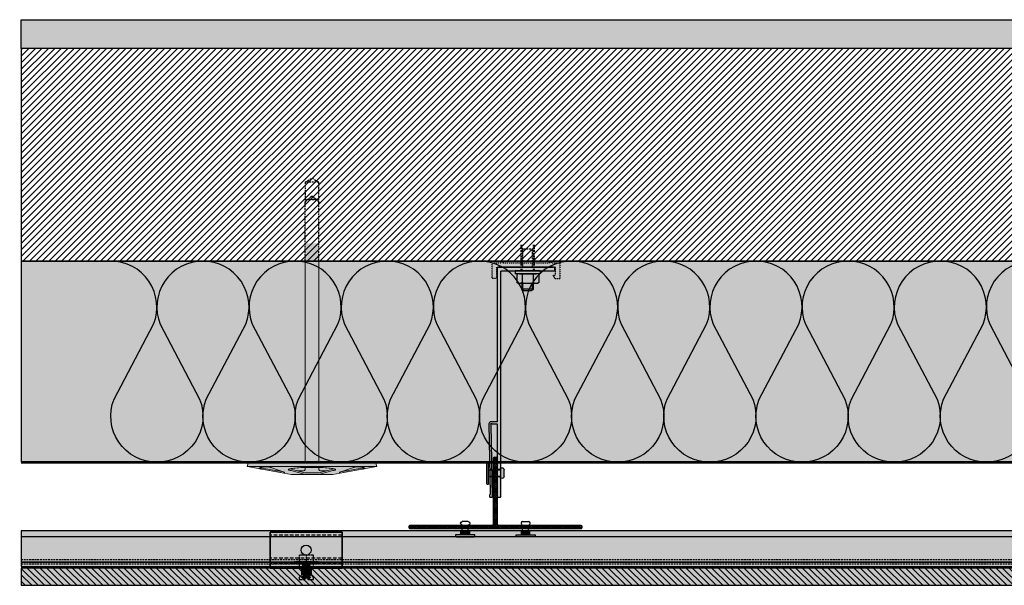
# Model space of a CAD drawing. Units: millimetres. Extents: x -2182 to 10797, y -10604 to -2345.
# Drawn here: x -2182 to -1498, y -6144 to -5751 of the extents above; entities that cross this region are included whole.
import ezdxf

# ---------------------------------------------------------------- set-up
doc = ezdxf.new("R2010")
doc.units = ezdxf.units.MM
for name, pattern in [('AUSGEZOGEN', [0]), ('NASCOSTA', [0.375, 0.25, -0.125]), ('VERDECKT2_S2', [0.003, 0.002, -0.001])]:
    doc.linetypes.add(name, pattern=pattern)
for name, color, linetype in [('LPT.ISOLANTE', 5, 'Continuous'), ('LPT.LAYOUT', 6, 'Continuous'), ('LPT.PROFILI', 3, 'Continuous'), ('LPT.PROIEZIONI', 1, 'Continuous'), ('LPT.RIVESTIMENTI', 251, 'Continuous'), ('LPT.STAFFE', 1, 'Continuous'), ('LPT.VITERIE', 6, 'Continuous')]:
    doc.layers.add(name, color=color, linetype=linetype)
doc.layers.add('LPT.RETINI', color=7, linetype='Continuous', true_color=0xf4c9a4)

# ---------------------------------------------------------------- blocks, each defined once
blk = doc.blocks.new('*U219')
at = {"layer": 'LPT.RETINI', "true_color": 0xc2bbb1}
h = blk.add_hatch(color=9, dxfattribs=at)
h.dxf.hatch_style = 1
h.paths.add_polyline_path([(0, 12), (1088, 12), (1088, 0), (0, 0)])
at = {"layer": 'LPT.RETINI'}
h = blk.add_hatch(dxfattribs=at)
h.set_pattern_fill('ANSI31', color=252)
h.set_pattern_definition([(45, (788, 0), (-2.245064, 2.245064), [])])
h.paths.add_polyline_path([(0, 12), (1088, 12), (1088, 0), (0, 0)])
at = {"layer": 'LPT.RIVESTIMENTI', "color": 1}
blk.add_lwpolyline([(0, 12), (1088, 12), (1088, 0), (0, 0)], close=True, dxfattribs=at)
blk = doc.blocks.new('*U110')
at = {"layer": 'LPT.ISOLANTE', "true_color": 0xd1d1d1}
h = blk.add_hatch(color=254, dxfattribs=at)
h.dxf.hatch_style = 1
h.paths.add_polyline_path([(0, 0), (0.38843, 0), (0.38843, -0.05), (0, -0.05)])
at = {"layer": 'LPT.ISOLANTE', "color": 5}
blk.add_lwpolyline([(0, 0), (0.38843, 0), (0.38843, -0.05), (0, -0.05)], close=True, dxfattribs=at)
at = {"layer": 'LPT.ISOLANTE'}
for points in [[(0, 0, -0.530795), (0.01062, -0.0157), (0.00082, -0.0343, 0.530795), (0.01144, -0.05, 0.530795), (0.02206, -0.0343), (0.01226, -0.0157, -0.530795), (0.02289, 0, -0.530795)], [(0.02289, 0, -0.530795), (0.03351, -0.0157), (0.02371, -0.0343, 0.530795), (0.03433, -0.05, 0.530795), (0.04495, -0.0343), (0.03515, -0.0157, -0.530795), (0.04577, 0, -0.530795)], [(0.04577, 0, -0.530795), (0.05639, -0.0157), (0.04659, -0.0343, 0.530795), (0.05721, -0.05, 0.530795), (0.06784, -0.0343), (0.05804, -0.0157, -0.530795), (0.06866, 0, -0.530795)], [(0.06866, 0, -0.530795), (0.07928, -0.0157), (0.06948, -0.0343, 0.530795), (0.0801, -0.05, 0.530795), (0.09072, -0.0343), (0.08092, -0.0157, -0.530795), (0.09154, 0, -0.530795)], [(0.09154, 0, -0.530795), (0.10217, -0.0157), (0.09236, -0.0343, 0.530795), (0.10299, -0.05, 0.530795), (0.11361, -0.0343), (0.10381, -0.0157, -0.530795), (0.11443, 0, -0.530795)], [(0.11443, 0, -0.530795), (0.12505, -0.0157), (0.11525, -0.0343, 0.530795), (0.12587, -0.05, 0.530795), (0.13649, -0.0343), (0.12669, -0.0157, -0.530795), (0.13732, 0, -0.530795)], [(0.13732, 0, -0.530795), (0.14794, -0.0157), (0.13814, -0.0343, 0.530795), (0.14876, -0.05, 0.530795), (0.15938, -0.0343), (0.14958, -0.0157, -0.530795), (0.1602, 0, -0.530795)], [(0.1602, 0, -0.530795), (0.17082, -0.0157), (0.16102, -0.0343, 0.530795), (0.17164, -0.05, 0.530795), (0.18227, -0.0343), (0.17247, -0.0157, -0.530795), (0.18309, 0, -0.530795)], [(0.18309, 0, -0.530795), (0.19371, -0.0157), (0.18391, -0.0343, 0.530795), (0.19453, -0.05, 0.530795), (0.20515, -0.0343), (0.19535, -0.0157, -0.530795), (0.20597, 0, -0.530795)], [(0.20597, 0, -0.530795), (0.2166, -0.0157), (0.20679, -0.0343, 0.530795), (0.21742, -0.05, 0.530795), (0.22804, -0.0343), (0.21824, -0.0157, -0.530795), (0.22886, 0, -0.530795)], [(0.22886, 0, -0.530795), (0.23948, -0.0157), (0.22968, -0.0343, 0.530795), (0.2403, -0.05, 0.530795), (0.25092, -0.0343), (0.24112, -0.0157, -0.530795), (0.25175, 0, -0.530795)], [(0.25175, 0, -0.530795), (0.26237, -0.0157), (0.25257, -0.0343, 0.530795), (0.26319, -0.05, 0.530795), (0.27381, -0.0343), (0.26401, -0.0157, -0.530795), (0.27463, 0, -0.530795)], [(0.27463, 0, -0.530795), (0.28525, -0.0157), (0.27545, -0.0343, 0.530795), (0.28607, -0.05, 0.530795), (0.2967, -0.0343), (0.2869, -0.0157, -0.530795), (0.29752, 0, -0.530795)], [(0.29752, 0, -0.530795), (0.30814, -0.0157), (0.29834, -0.0343, 0.530795), (0.30896, -0.05, 0.530795), (0.31958, -0.0343), (0.30978, -0.0157, -0.530795), (0.3204, 0, -0.530795)], [(0.3204, 0, -0.530795), (0.33103, -0.0157), (0.32122, -0.0343, 0.530795), (0.33185, -0.05, 0.530795), (0.34247, -0.0343), (0.33267, -0.0157, -0.530795), (0.34329, 0, -0.530795)], [(0.34329, 0, -0.530795), (0.35391, -0.0157), (0.34411, -0.0343, 0.530795), (0.35473, -0.05, 0.530795), (0.36535, -0.0343), (0.35555, -0.0157, -0.530795), (0.36618, 0, -0.530795)]]:
    blk.add_lwpolyline(points, format="xyb", dxfattribs=at)
blk = doc.blocks.new('*U124')
at = {"layer": 'LPT.PROFILI', "true_color": 0xfafafa}
h = blk.add_hatch(color=7, dxfattribs=at)
h.dxf.hatch_style = 1
h.paths.add_polyline_path([(468.5, 3), (468.5, 25), (-598.1, 25), (-598.1, 3)])
h.paths.add_polyline_path([(-598.1, 3), (-598.1, 0), (468.5, 0), (468.5, 3)])
at = {"layer": 'LPT.PROFILI'}
blk.add_line((-598.1, 21), (468.5, 21), dxfattribs=at)
at = {"layer": 'LPT.PROFILI', "color": 251, "linetype": 'NASCOSTA', "ltscale": 5}
blk.add_line((-598.1, 5), (468.5, 5), dxfattribs=at)
at = {"layer": 'LPT.PROFILI'}
blk.add_lwpolyline([(468.5, 3), (468.5, 25), (-598.1, 25), (-598.1, 3)], close=True, dxfattribs=at)
at = {"layer": 'LPT.PROFILI', "color": 5}
blk.add_lwpolyline([(-598.1, 3), (-598.1, 0), (468.5, 0), (468.5, 3)], close=True, dxfattribs=at)
at = {"layer": 'LPT.PROFILI', "color": 251, "linetype": 'NASCOSTA', "ltscale": 5}
blk.add_lwpolyline([(-598.1, 2), (468.5, 2)], dxfattribs=at)
blk = doc.blocks.new('A$C21D53543')
at = {"layer": 'LPT.LAYOUT', "true_color": 0xffffff}
h = blk.add_hatch(color=7, dxfattribs=at)
h.dxf.hatch_style = 1
h.paths.add_polyline_path([(48.7, 162.7), (49.85, 160.7)])
h.paths.add_polyline_path([(41.3, 162.7), (40.15, 160.7)])
h.paths.add_polyline_path([(41.3, 162.7), (48.7, 162.7)])
h.paths.add_polyline_path([(45.5, 165), (47.8, 162.7)])
h.paths.add_polyline_path([(44.5, 165), (42.2, 162.7)])
h.paths.add_polyline_path([(44.5, 165), (45.5, 165)])
edge = h.paths.add_edge_path()
edge.add_line((49.85, 8.38), (49.85, 160.7))
edge.add_line((40.15, 160.7), (40.15, 8.38))
edge.add_line((49.85, 120), (40.15, 120))
at = {"layer": 'LPT.VITERIE', "true_color": 0xffffff}
h = blk.add_hatch(color=7, dxfattribs=at)
h.dxf.hatch_style = 1
h.paths.add_polyline_path([(49.85, 148.38), (40.15, 148.38), (40.15, 8.38), (45, 8.38), (49.85, 8.38)])
h = blk.add_hatch(color=7, dxfattribs=at)
h.dxf.hatch_style = 1
h.paths.add_polyline_path([(89.2, 8.38), (45, 8.38), (0.8, 8.38), (0, 5.38), (9.71, 3.67), (9.44, 3.72), (9.2, 3.78), (8.99, 3.85), (8.81, 3.92), (8.68, 3.99), (8.58, 4.07), (8.52, 4.15), (8.5, 4.24), (8.52, 4.32), (8.58, 4.4), (8.68, 4.49), (8.82, 4.57), (8.99, 4.65), (9.2, 4.73), (9.44, 4.81), (9.72, 4.88), (10.02, 4.95), (10.34, 5.01), (10.69, 5.06), (11.06, 5.11), (11.44, 5.15), (11.83, 5.18), (12.23, 5.2), (12.64, 5.22), (13.04, 5.23), (13.44, 5.23), (13.83, 5.22), (14.21, 5.2), (14.58, 5.18), (14.92, 5.15), (15.25, 5.11), (15.55, 5.06), (15.82, 5), (16.05, 4.94), (16.26, 4.88), (25.65, 1.46, -0.916331), (25.5, 0.88), (30.5, 0), (40.15, 0), (30.5, 2.59), (29.81, 2.72), (29.27, 2.87), (28.88, 3.02), (28.65, 3.17), (28.57, 3.32), (28.65, 3.47), (28.89, 3.62), (29.29, 3.77), (29.83, 3.92), (30.52, 4.05), (31.35, 4.19), (32.31, 4.31), (33.39, 4.42), (34.59, 4.52), (35.88, 4.62), (37.26, 4.69), (38.72, 4.76), (40.24, 4.81), (41.8, 4.85), (45, 4.89), (48.2, 4.85), (49.76, 4.81), (51.28, 4.76), (52.74, 4.69), (54.12, 4.62), (55.41, 4.52), (56.61, 4.42), (57.69, 4.31), (58.65, 4.19), (59.48, 4.05), (60.17, 3.92), (60.71, 3.77), (61.11, 3.62), (61.35, 3.47), (61.43, 3.32), (61.35, 3.17), (61.12, 3.02), (60.73, 2.87), (60.19, 2.72), (59.5, 2.59), (49.85, 0), (59.5, 0), (64.5, 0.88, -0.916331), (64.35, 1.46), (73.74, 4.88), (73.95, 4.94), (74.19, 5), (74.46, 5.06), (74.75, 5.11), (75.08, 5.15), (75.42, 5.18), (75.79, 5.2), (76.17, 5.22), (76.56, 5.23), (76.96, 5.23), (77.36, 5.22), (77.77, 5.2), (78.17, 5.18), (78.56, 5.15), (78.94, 5.11), (79.31, 5.06), (79.66, 5.01), (79.98, 4.95), (80.29, 4.88), (80.56, 4.81), (80.8, 4.73), (81.01, 4.65), (81.24, 4.54), (81.23, 4.54), (81.32, 4.49), (81.42, 4.4), (81.48, 4.32), (81.5, 4.24), (81.48, 4.15), (81.42, 4.07), (81.32, 3.99), (81.19, 3.92), (81.01, 3.85), (80.81, 3.78), (80.56, 3.72), (80.29, 3.67), (90, 5.38)])
h = blk.add_hatch(color=7, dxfattribs=at)
h.dxf.hatch_style = 1
h.paths.add_polyline_path([(90, 5.38), (59.5, 0), (30.5, 0), (0, 5.38), (45, 5.38)])
at = {"layer": 'LPT.VITERIE', "color": 8, "linetype": 'NASCOSTA', "ltscale": 5}
for p, q in [((40.15, 203.28), (45, 206.08)), ((45, 206.08), (49.85, 203.28)), ((49.85, 203.28), (40.15, 203.28)), ((40.15, 203.28), (40.15, 189.08)), ((49.85, 189.08), (49.85, 203.28)), ((42.2, 191.08), (44.5, 193.38)), ((44.5, 193.38), (42.2, 191.08)), ((45.5, 193.38), (44.5, 193.38)), ((44.5, 193.38), (45.5, 193.38)), ((47.8, 191.08), (45.5, 193.38)), ((45.5, 193.38), (47.8, 191.08)), ((41.3, 191.08), (40.15, 189.08)), ((40.15, 189.08), (41.3, 191.08)), ((41.3, 191.08), (48.7, 191.08)), ((48.7, 191.08), (41.3, 191.08)), ((49.85, 189.08), (48.7, 191.08)), ((48.7, 191.08), (49.85, 189.08))]:
    blk.add_line(p, q, dxfattribs=at)
at = {"layer": 'LPT.VITERIE', "color": 5, "linetype": 'Continuous', "lineweight": 0}
for p, q in [((40.15, 148.38), (40.15, 8.38)), ((49.85, 8.38), (49.85, 148.38)), ((0.8, 8.38), (0, 5.38)), ((0.8, 8.38), (45, 8.38)), ((45, 8.38), (89.2, 8.38)), ((89.2, 8.38), (90, 5.38)), ((30.5, 0), (0, 5.38)), ((0, 5.38), (45, 5.38)), ((8.52, 4.32), (8.5, 4.24)), ((8.5, 4.24), (8.52, 4.15)), ((8.58, 4.4), (8.52, 4.32)), ((8.52, 4.15), (8.58, 4.07)), ((8.68, 4.49), (8.58, 4.4)), ((8.58, 4.07), (8.68, 3.99)), ((8.82, 4.57), (8.68, 4.49)), ((8.68, 3.99), (8.81, 3.92)), ((8.76, 4.54), (25.09, 1.67)), ((8.81, 3.92), (8.99, 3.85)), ((8.99, 4.65), (8.82, 4.57)), ((9.2, 4.73), (8.99, 4.65)), ((8.99, 3.85), (9.2, 3.78)), ((9.44, 4.81), (9.2, 4.73)), ((9.2, 3.78), (9.44, 3.72)), ((9.72, 4.88), (9.44, 4.81)), ((9.44, 3.72), (9.71, 3.67)), ((10.02, 4.95), (9.72, 4.88)), ((10.34, 5.01), (10.02, 4.95)), ((10.69, 5.06), (10.34, 5.01)), ((11.06, 5.11), (10.69, 5.06)), ((11.44, 5.15), (11.06, 5.11)), ((11.83, 5.18), (11.44, 5.15)), ((12.23, 5.2), (11.83, 5.18)), ((12.64, 5.22), (12.23, 5.2)), ((13.04, 5.23), (12.64, 5.22)), ((13.44, 5.23), (13.04, 5.23)), ((13.83, 5.22), (13.44, 5.23)), ((14.21, 5.2), (13.83, 5.22)), ((14.58, 5.18), (14.21, 5.2)), ((14.92, 5.15), (14.58, 5.18)), ((15.25, 5.11), (14.92, 5.15)), ((15.55, 5.06), (15.25, 5.11)), ((15.82, 5), (15.55, 5.06)), ((16.05, 4.94), (15.82, 5)), ((16.26, 4.88), (16.05, 4.94)), ((25.65, 1.46), (16.26, 4.88)), ((22.79, 2.5), (20.35, 2.5)), ((28.65, 3.47), (28.57, 3.32)), ((28.57, 3.32), (28.65, 3.17)), ((28.89, 3.62), (28.65, 3.47)), ((28.65, 3.17), (28.88, 3.02)), ((28.88, 3.02), (29.27, 2.87)), ((29.29, 3.77), (28.89, 3.62)), ((29.27, 2.87), (29.81, 2.72)), ((29.83, 3.92), (29.29, 3.77)), ((29.6, 3.86), (40.03, 1.07)), ((29.81, 2.72), (30.5, 2.59)), ((30.52, 4.05), (29.83, 3.92)), ((30.5, 2.59), (40.15, 0)), ((59.5, 0), (30.5, 0)), ((31.35, 4.19), (30.52, 4.05)), ((32.31, 4.31), (31.35, 4.19)), ((33.39, 4.42), (32.31, 4.31)), ((34.59, 4.52), (33.39, 4.42)), ((35.88, 4.62), (34.59, 4.52)), ((39.15, 2.5), (34.68, 2.5)), ((37.26, 4.69), (35.88, 4.62)), ((38.72, 4.76), (37.26, 4.69)), ((40.24, 4.81), (38.72, 4.76)), ((40.15, 4.81), (40.15, 3.5)), ((41.8, 4.85), (40.24, 4.81)), ((40.55, 1), (49.46, 1)), ((45, 4.89), (41.8, 4.85)), ((45, 5.38), (90, 5.38)), ((48.2, 4.85), (45, 4.89)), ((49.76, 4.81), (48.2, 4.85)), ((51.28, 4.76), (49.76, 4.81)), ((49.85, 4.81), (49.85, 3.5)), ((59.5, 2.59), (49.85, 0)), ((49.97, 1.07), (60.4, 3.86)), ((50.85, 2.5), (55.32, 2.5)), ((52.74, 4.69), (51.28, 4.76)), ((54.12, 4.62), (52.74, 4.69)), ((55.41, 4.52), (54.12, 4.62)), ((56.61, 4.42), (55.41, 4.52)), ((57.69, 4.31), (56.61, 4.42)), ((58.65, 4.19), (57.69, 4.31)), ((59.48, 4.05), (58.65, 4.19)), ((60.17, 3.92), (59.48, 4.05)), ((90, 5.38), (59.5, 0)), ((59.5, 2.59), (60.19, 2.72)), ((60.71, 3.77), (60.17, 3.92)), ((60.19, 2.72), (60.73, 2.87)), ((61.11, 3.62), (60.71, 3.77)), ((60.73, 2.87), (61.12, 3.02)), ((61.35, 3.47), (61.11, 3.62)), ((61.12, 3.02), (61.35, 3.17)), ((61.43, 3.32), (61.35, 3.47)), ((61.35, 3.17), (61.43, 3.32)), ((64.35, 1.46), (73.74, 4.88)), ((81.24, 4.54), (64.91, 1.67)), ((69.65, 2.5), (67.21, 2.5)), ((73.74, 4.88), (73.95, 4.94)), ((73.95, 4.94), (74.19, 5)), ((74.19, 5), (74.46, 5.06)), ((74.46, 5.06), (74.75, 5.11)), ((74.75, 5.11), (75.08, 5.15)), ((75.08, 5.15), (75.42, 5.18)), ((75.42, 5.18), (75.79, 5.2)), ((75.79, 5.2), (76.17, 5.22)), ((76.17, 5.22), (76.56, 5.23)), ((76.56, 5.23), (76.96, 5.23)), ((76.96, 5.23), (77.36, 5.22)), ((77.36, 5.22), (77.77, 5.2)), ((77.77, 5.2), (78.17, 5.18)), ((78.17, 5.18), (78.56, 5.15)), ((78.56, 5.15), (78.94, 5.11)), ((78.94, 5.11), (79.31, 5.06)), ((79.31, 5.06), (79.66, 5.01)), ((79.66, 5.01), (79.98, 4.95)), ((79.98, 4.95), (80.29, 4.88)), ((80.29, 4.88), (80.56, 4.81)), ((80.56, 3.72), (80.29, 3.67)), ((80.56, 4.81), (80.8, 4.73)), ((80.81, 3.78), (80.56, 3.72)), ((80.8, 4.73), (81.01, 4.65)), ((81.01, 3.85), (80.81, 3.78)), ((81.01, 4.65), (81.18, 4.57)), ((81.19, 3.92), (81.01, 3.85)), ((81.18, 4.57), (81.32, 4.49)), ((81.32, 3.99), (81.19, 3.92)), ((81.32, 4.49), (81.42, 4.4)), ((81.42, 4.07), (81.32, 3.99)), ((81.42, 4.4), (81.48, 4.32)), ((81.48, 4.15), (81.42, 4.07)), ((81.48, 4.32), (81.5, 4.24)), ((81.5, 4.24), (81.48, 4.15))]:
    blk.add_line(p, q, dxfattribs=at)
at = {"layer": 'LPT.VITERIE', "color": 8, "linetype": 'NASCOSTA', "lineweight": 0, "ltscale": 5}
blk.add_line((49.85, 148.38), (40.15, 148.38), dxfattribs=at)
at = {"layer": 'LPT.VITERIE', "color": 8, "linetype": 'NASCOSTA', "ltscale": 5}
for points in [[(40.15, 148.38), (40.15, 189.08)], [(49.85, 148.38), (49.85, 189.08)]]:
    blk.add_lwpolyline(points, dxfattribs=at)
at = {"layer": 'LPT.VITERIE', "linetype": 'Continuous', "lineweight": 0}
for centre, radius, start, end in [((25.55, 1.18), 0.3, 260.00003, 70), ((39.15, 3.5), 1, 270, 0), ((40.55, 3), 2, 255, 270), ((40.55, 3), 2, 255, 270), ((49.46, 3), 2, 270, 285), ((50.85, 3.5), 1, 180, 270), ((64.45, 1.18), 0.3, 110, 280)]:
    blk.add_arc(centre, radius, start, end, dxfattribs=at)
blk = doc.blocks.new('*U20')
at = {"layer": 'LPT.STAFFE', "true_color": 0xffffff}
h = blk.add_hatch(color=7, dxfattribs=at)
edge = h.paths.add_edge_path()
edge.add_line((-20, -107.5), (-24.28, -107.5))
edge.add_arc((-24.28, -109), 1.5, 90, 178.06424)
edge.add_line((-25.78, -108.95), (-24.82, -157.61))
edge.add_arc((-25.32, -157.62), 0.5, -58.70333, 1.29667, ccw=False)
edge.add_arc((-24.8, -158.47), 0.5, 121.29667, 181.29667)
edge.add_line((-25.3, -158.48), (-25.27, -159.49))
edge.add_arc((-24.77, -159.47), 0.5, 181.29667, 268.5)
edge.add_line((-24.79, -159.97), (-23.79, -160))
edge.add_arc((-23.77, -159.5), 0.5, 268.5, 361.29667)
edge.add_line((-23.27, -159.49), (-24.27, -109.66))
edge.add_arc((-24.08, -109.2), 0.5, 23.32945, 248.57511, ccw=False)
edge.add_line((-23.62, -109), (-20.5, -109))
edge.add_arc((-20.5, -109.5), 0.5, 0, 90, ccw=False)
edge.add_line((-20, -109.5), (-20, -159.5))
edge.add_arc((-19.5, -159.5), 0.5, 180, 270)
edge.add_line((-19.5, -160), (-18, -160))
edge.add_arc((-18, -159.5), 0.5, 270, 360)
edge.add_line((-17.5, -159.5), (-17.5, -154.72))
edge.add_line((-17.5, -154.72), (-17.81, -154.41))
edge.add_line((-17.81, -154.41), (-17.5, -154.1))
edge.add_line((-17.5, -154.1), (-17.5, -26.92))
edge.add_line((-17.5, -26.92), (-17.81, -26.61))
edge.add_line((-17.81, -26.61), (-17.5, -26.3))
edge.add_line((-17.5, -26.3), (-17.5, -3))
edge.add_arc((-17, -3), 0.5, 89.9998, 180, ccw=False)
edge.add_line((-17, -2.5), (19.49, -2.5))
edge.add_arc((19.5, -2), 0.5, 268.70333, 361.5)
edge.add_line((20, -1.99), (20, -0.51))
edge.add_arc((19.5, -0.5), 0.5, 358.5, 451.29667)
edge.add_line((19.49, 0), (-19.49, 0))
edge.add_arc((-19.5, -0.5), 0.5, 88.70333, 181.5)
edge.add_line((-20, -0.51), (-20, -107.5))
at = {"layer": 'LPT.STAFFE'}
for p, q in [((-23.65, -140.62), (-25.15, -140.62)), ((-17.5, -140.62), (-20, -140.62)), ((-23.55, -145.62), (-25.05, -145.62)), ((-17.5, -145.62), (-20, -145.62))]:
    blk.add_line(p, q, dxfattribs=at)
blk.add_lwpolyline([(-20, -107.5), (-24.28, -107.5, 0.404352), (-25.78, -108.95), (-24.82, -157.61, -0.267949), (-25.06, -158.05, 0.267949), (-25.3, -158.48), (-25.27, -159.49, 0.399988), (-24.79, -159.97), (-23.79, -160, 0.428583), (-23.27, -159.49), (-24.27, -109.66, -1.500084), (-23.62, -109), (-20.5, -109, -0.414214), (-20, -109.5), (-20, -159.5, 0.414214), (-19.5, -160), (-18, -160, 0.414214), (-17.5, -159.5), (-17.5, -154.72), (-17.81, -154.41), (-17.5, -154.1), (-17.5, -26.92), (-17.81, -26.61), (-17.5, -26.3), (-17.5, -3, -0.414215), (-17, -2.5), (19.49, -2.5, 0.428583), (20, -1.99), (20, -0.51, 0.428583), (19.49, 0), (-19.49, 0, 0.428583), (-20, -0.51)], format="xyb", close=True, dxfattribs=at)
for centre, start, end in [((-19.5, -159.5), 178.70333, 271.5), ((-18, -159.5), 268.5, 1.29667)]:
    blk.add_arc(centre, 0.5, start, end, dxfattribs=at)
blk = doc.blocks.new('LPT.TERMOSTOP')
at = {"layer": 'LPT.STAFFE', "true_color": 0xffffff}
h = blk.add_hatch(color=7, dxfattribs=at)
h.paths.add_polyline_path([(2653.95, -5283.71), (2694.95, -5283.71), (2694.95, -5278.21), (2693.31, -5278.21), (2694.85, -5275.63), (2697.92, -5275.63), (2697.92, -5286.68), (2691.95, -5286.68), (2691.24, -5288.01), (2690.54, -5286.68), (2658.64, -5286.68), (2657.75, -5288.28), (2656.95, -5286.68), (2650.98, -5286.68), (2650.98, -5275.85), (2653.95, -5275.85), (2653.95, -5278.38)])
h.paths.add_polyline_path([(2692.49, -5283.71), (2655.07, -5283.71)], flags=17)
edge = h.paths.add_edge_path(flags=16)
edge.add_line((2655.07, -5283.71), (2692.49, -5283.71))
at = {"layer": 'LPT.STAFFE', "linetype": 'VERDECKT2_S2'}
for p, q in [((2653.95, -5275.85), (2650.98, -5275.85)), ((2650.98, -5275.85), (2650.98, -5286.68)), ((2653.95, -5278.38), (2653.95, -5275.85)), ((2694.85, -5275.63), (2693.31, -5278.21)), ((2697.92, -5275.63), (2694.85, -5275.63)), ((2697.92, -5286.68), (2697.92, -5275.63)), ((2653.95, -5283.71), (2653.95, -5278.38)), ((2653.95, -5278.38), (2653.95, -5278.38)), ((2653.95, -5283.71), (2694.95, -5283.71)), ((2693.31, -5278.21), (2694.95, -5278.21)), ((2694.95, -5278.21), (2694.95, -5283.71)), ((2650.98, -5286.68), (2656.95, -5286.68)), ((2658.64, -5286.68), (2690.54, -5286.68)), ((2691.95, -5286.68), (2697.92, -5286.68))]:
    blk.add_line(p, q, dxfattribs=at)
at = {"layer": 'LPT.STAFFE', "linetype": 'AUSGEZOGEN'}
for p, q in [((2655.07, -5283.71), (2692.49, -5283.71)), ((2655.07, -5283.71), (2692.49, -5283.71)), ((2692.49, -5283.71), (2655.07, -5283.71)), ((2656.95, -5286.68), (2657.75, -5288.28)), ((2657.75, -5288.28), (2658.64, -5286.68)), ((2690.54, -5286.68), (2691.24, -5288.01)), ((2691.24, -5288.01), (2691.95, -5286.68))]:
    blk.add_line(p, q, dxfattribs=at)
blk = doc.blocks.new('LPT.RIVETTO')
at = {"layer": 'LPT.PROFILI', "true_color": 0xffffff}
h = blk.add_hatch(color=7, dxfattribs=at)
h.paths.add_polyline_path([(1766.97, -4972.08, 0.353485), (1765.64, -4970.44), (1760.64, -4970.44, 0.353485), (1759.32, -4972.08, 0.353485), (1760.64, -4973.72), (1760.64, -4981.82), (1765.64, -4981.82), (1765.64, -4973.72, 0.353485)])
h.paths.add_polyline_path([(1771.14, -4982.32), (1771.14, -4981.82), (1755.14, -4981.82), (1755.14, -4982.32, 0.414214), (1756.14, -4983.32), (1770.14, -4983.32, 0.414214)])
at = {"layer": 'LPT.VITERIE', "color": 3, "linetype": 'Continuous'}
for p, q in [((1760.64, -4981.82), (1760.64, -4973.72)), ((1765.64, -4981.82), (1765.64, -4973.72))]:
    blk.add_line(p, q, dxfattribs=at)
blk.add_lwpolyline([(1760.64, -4970.44), (1765.64, -4970.44)], dxfattribs=at)
blk.add_lwpolyline([(1755.14, -4982.32), (1755.14, -4981.82), (1771.14, -4981.82), (1771.14, -4982.32, -0.414214), (1770.14, -4983.32), (1756.14, -4983.32, -0.414214)], format="xyb", close=True, dxfattribs=at)
for centre, start, end in [((1761, -4972.08), 102.12904, 180.00005), ((1761, -4972.08), 180.00005, 257.87107), ((1765.29, -4972.08), 0.00005, 77.87107), ((1765.29, -4972.08), 282.12904, 0.00005)]:
    blk.add_arc(centre, 1.68, start, end, dxfattribs=at)
blk = doc.blocks.new('A$C4AF46358')
at = {"layer": 'LPT.VITERIE', "true_color": 0xffffff}
h = blk.add_hatch(color=7, dxfattribs=at)
h.dxf.hatch_style = 1
h.paths.add_polyline_path([(12.67, 7.72), (4.67, 7.72), (6, 6.39), (11.33, 6.39)])
h.paths.add_polyline_path([(12, 11.72), (5.33, 11.72), (5.33, 7.72), (12, 7.72)])
h.paths.add_polyline_path([(12.67, 11.72), (12, 11.72), (12, 7.72), (12.67, 7.72)])
h.paths.add_polyline_path([(12.5, 12.38, -0.085423), (8.67, 11.72), (12, 11.72), (12.67, 11.72), (14.42, 11.72, -0.167286)])
h.paths.add_polyline_path([(16.33, 17.73, 0.344204), (12.5, 17.73), (12.5, 12.38, 0.344204), (16.33, 12.38)])
h.paths.add_polyline_path([(12.5, 17.73, 0.172102), (4.83, 17.73), (4.83, 12.38, 0.172102), (12.5, 12.38)])
h.paths.add_polyline_path([(4.83, 17.73, 0.344204), (1, 17.73), (1, 12.38, 0.344204), (4.83, 12.38)])
h.paths.add_polyline_path([(8.67, 18.39), (2.92, 18.39, -0.167286), (4.83, 17.73, -0.085423)])
h.paths.add_polyline_path([(17.33, 20.39), (0, 20.39), (0, 18.39), (17.33, 18.39)])
h.paths.add_polyline_path([(14.42, 18.39), (8.67, 18.39, -0.085423), (12.5, 17.73, -0.167286)])
h.paths.add_polyline_path([(5.33, 11.72), (4.67, 11.72), (4.67, 7.72), (5.33, 7.72)])
h.paths.add_polyline_path([(2.92, 11.72), (8.67, 11.72, -0.085423), (4.83, 12.38, -0.167286)])
at = {"layer": 'LPT.VITERIE', "color": 8, "linetype": 'NASCOSTA', "ltscale": 5}
for p, q in [((5.33, 35.55), (4.67, 36.22)), ((12.67, 35.55), (4.67, 35.55)), ((5.33, 22.89), (5.33, 35.55)), ((12.67, 36.22), (12, 35.55)), ((12, 22.89), (12, 35.55)), ((12.67, 20.39), (12.67, 38.78)), ((13.33, 20.39), (13.33, 38.78))]:
    blk.add_line(p, q, dxfattribs=at)
at = {"layer": 'LPT.VITERIE', "color": 6, "linetype": 'Continuous'}
for p, q in [((0, 20.39), (0, 18.39)), ((17.33, 20.39), (0, 20.39)), ((17.33, 18.39), (0, 18.39)), ((1, 17.73), (1, 12.38)), ((2.92, 18.39), (14.42, 18.39)), ((4.83, 17.73), (4.83, 12.38)), ((12.5, 17.73), (12.5, 12.38)), ((16.33, 17.73), (16.33, 12.38)), ((17.33, 20.39), (17.33, 18.39)), ((2.92, 11.72), (14.42, 11.72)), ((4.67, 7.72), (4.67, 11.72)), ((12.67, 7.72), (4.67, 7.72)), ((6, 6.39), (4.67, 7.72)), ((5.33, 7.72), (5.33, 11.72)), ((12.67, 7.72), (11.33, 6.39)), ((12, 7.72), (12, 11.72)), ((12.67, 7.72), (12.67, 11.72)), ((11.33, 6.39), (6, 6.39))]:
    blk.add_line(p, q, dxfattribs=at)
at = {"layer": 'LPT.VITERIE', "color": 8, "linetype": 'NASCOSTA', "ltscale": 5}
for points in [[(4, 20.39), (4, 38.78)], [(4.67, 20.39), (4.67, 38.78)], [(4, 22.89), (13.33, 22.89)]]:
    blk.add_lwpolyline(points, dxfattribs=at)
at = {"layer": 'LPT.VITERIE', "color": 6, "linetype": 'Continuous'}
for centre, radius, start, end in [((2.92, 15.27), 3.11, 52.01266, 127.98734), ((8.67, 6.92), 11.47, 70.46987, 109.53012), ((14.42, 15.27), 3.11, 52.01266, 127.98734), ((2.92, 14.84), 3.11, 232.01266, 307.98734), ((8.67, 23.19), 11.47, 250.46988, 289.53013), ((14.42, 14.84), 3.11, 232.01266, 307.98734)]:
    blk.add_arc(centre, radius, start, end, dxfattribs=at)
blk = doc.blocks.new('A$C249B26D0')
at = {"layer": 'LPT.VITERIE', "ltscale": 100, "true_color": 0xffffff}
h = blk.add_hatch(color=7, dxfattribs=at)
h.dxf.hatch_style = 1
h.paths.add_polyline_path([(22.5, 11.25), (22.5, 4.5), (16.5, 4.5), (16.5, 11.25)])
h.paths.add_polyline_path([(22.5, 18), (22.5, 11.25), (16.5, 11.25), (16.5, 18)])
h.paths.add_polyline_path([(16.5, 22.5), (16.5, 0), (15, 0), (15, 22.5)])
h.paths.add_polyline_path([(15, 11.47), (15, 8.34), (14.52, 7.5), (14.44, 7.5)], flags=17)
h.paths.add_polyline_path([(14.94, 14.16), (15, 14.27), (15, 11.47), (14.44, 7.5), (14.37, 7.5), (13.88, 8.34)])
h.paths.add_polyline_path([(13.94, 14.16), (14.94, 14.16), (13.88, 8.34), (12.89, 8.34)])
h.paths.add_polyline_path([(13.38, 15), (13.46, 15), (13.94, 14.16), (12.89, 8.34), (12.4, 7.5), (12.33, 7.5)])
h.paths.add_polyline_path([(12.82, 14.16), (13.31, 15), (13.38, 15), (12.33, 7.5), (12.25, 7.5), (11.77, 8.34)])
h.paths.add_polyline_path([(12.82, 14.16), (11.77, 8.34), (10.77, 8.34), (11.83, 14.16)])
h.paths.add_polyline_path([(11.27, 15), (11.34, 15), (11.83, 14.16), (10.77, 8.34), (10.29, 7.5), (10.21, 7.5)])
h.paths.add_polyline_path([(10.71, 14.16), (11.19, 15), (11.27, 15), (10.21, 7.5), (10.14, 7.5), (9.65, 8.34)])
h.paths.add_polyline_path([(9.71, 14.16), (10.71, 14.16), (9.65, 8.34), (8.66, 8.34)])
h.paths.add_polyline_path([(9.15, 15), (9.23, 15), (9.71, 14.16), (8.66, 8.34), (8.17, 7.5), (8.1, 7.5)])
h.paths.add_polyline_path([(8.59, 14.16), (9.08, 15), (9.15, 15), (8.1, 7.5), (8.02, 7.5), (7.54, 8.34)])
h.paths.add_polyline_path([(7.6, 14.16), (8.59, 14.16), (7.54, 8.34), (6.54, 8.34)])
h.paths.add_polyline_path([(7.04, 15), (7.11, 15), (7.6, 14.16), (6.54, 8.34), (6.06, 7.5), (5.98, 7.5)])
h.paths.add_polyline_path([(6.48, 14.16), (6.96, 15), (7.04, 15), (5.98, 7.5), (5.91, 7.5), (5.42, 8.34)])
h.paths.add_polyline_path([(5.48, 14.16), (6.48, 14.16), (5.42, 8.34), (4.43, 8.34)])
h.paths.add_polyline_path([(4.92, 15), (5, 15), (5.48, 14.16), (4.43, 8.34), (3.94, 7.5), (3.87, 7.5)])
h.paths.add_polyline_path([(4.36, 14.16), (4.85, 15), (4.92, 15), (3.87, 7.5), (3.79, 7.5), (3.31, 8.34)])
h.paths.add_polyline_path([(3.37, 14.16), (4.36, 14.16), (3.31, 8.34), (2.31, 8.34)])
h.paths.add_polyline_path([(2.81, 15), (2.88, 15), (3.37, 14.16), (2.31, 8.34), (1.83, 7.5), (1.75, 7.5)])
h.paths.add_polyline_path([(2.25, 14.16), (2.73, 15), (2.81, 15), (1.75, 7.5), (1.68, 7.5), (1.25, 8.23), (1.25, 8.68)])
h.paths.add_polyline_path([(2.25, 14.16), (1.25, 8.68), (1.25, 14.16)], flags=17)
h = blk.add_hatch(color=7, dxfattribs=at)
h.dxf.hatch_style = 1
h.paths.add_polyline_path([(15, 11.25), (10.5, 11.25), (10.5, 9.75), (10.5, 4.5), (15, 4.5)])
h.paths.add_polyline_path([(15, 18), (10.5, 18), (10.5, 15.75), (10.5, 11.25), (15, 11.25)], flags=17)
h.paths.add_polyline_path([(10.5, 12.75), (10.5, 11.25), (15, 11.25), (15, 18), (10.5, 18), (10.5, 15.75), (3.84, 15.75), (1.59, 18), (0, 18), (0, 12.75)])
h.paths.add_polyline_path([(0, 9.75), (0, 4.5), (1.59, 4.5), (3.84, 6.75), (10.5, 6.75), (10.5, 4.5), (15, 4.5), (15, 11.25), (10.5, 11.25), (10.5, 9.75)])
at = {"layer": 'LPT.VITERIE', "color": 5, "linetype": 'NASCOSTA', "ltscale": 3}
for p, q in [((10.5, 12.75), (0, 12.75)), ((10.5, 9.75), (0, 9.75)), ((1.25, 8.68), (2.25, 14.16)), ((1.25, 8.23), (1.25, 14.16)), ((1.59, 18), (3.84, 15.75)), ((1.75, 7.5), (2.81, 15)), ((2.31, 8.34), (3.37, 14.16)), ((3.31, 8.34), (4.36, 14.16)), ((10.5, 15.75), (3.84, 15.75)), ((10.5, 15.75), (3.84, 15.75)), ((3.87, 7.5), (4.92, 15)), ((4.43, 8.34), (5.48, 14.16)), ((5.42, 8.34), (6.48, 14.16)), ((5.98, 7.5), (7.04, 15)), ((6.54, 8.34), (7.6, 14.16)), ((7.54, 8.34), (8.59, 14.16)), ((8.1, 7.5), (9.15, 15)), ((8.66, 8.34), (9.71, 14.16)), ((9.65, 8.34), (10.71, 14.16)), ((10.21, 7.5), (11.27, 15)), ((10.5, 4.5), (10.5, 18)), ((10.5, 11.25), (15, 11.25)), ((10.77, 8.34), (11.83, 14.16)), ((11.77, 8.34), (12.82, 14.16)), ((12.33, 7.5), (13.38, 15)), ((12.89, 8.34), (13.94, 14.16)), ((13.88, 8.34), (14.94, 14.16)), ((14.44, 7.5), (15, 11.47)), ((22.5, 11.25), (16.5, 11.25)), ((1.59, 4.5), (3.84, 6.75)), ((10.5, 6.75), (3.84, 6.75))]:
    blk.add_line(p, q, dxfattribs=at)
for points in [[(15, 0), (15, 22.5), (16.5, 22.5), (16.5, 0)], [(22.5, 4.5), (22.5, 18), (16.5, 18), (16.5, 4.5)]]:
    blk.add_lwpolyline(points, close=True, dxfattribs=at)
for points in [[(15, 11.25), (10.5, 11.25), (10.5, 9.75), (0, 9.75), (0, 4.5), (1.59, 4.5), (3.84, 6.75), (10.5, 6.75), (10.5, 4.5), (15, 4.5), (15, 18), (10.5, 18), (10.5, 15.75), (3.84, 15.75), (1.59, 18), (0, 18), (0, 12.75), (10.5, 12.75), (10.5, 11.25)], [(3.37, 14.16), (2.88, 15), (2.73, 15), (2.25, 14.16), (1.25, 14.16)], [(7.6, 14.16), (7.11, 15), (6.96, 15), (6.48, 14.16), (5.48, 14.16), (5, 15), (4.85, 15), (4.36, 14.16), (3.37, 14.16)], [(11.83, 14.16), (11.34, 15), (11.19, 15), (10.71, 14.16), (9.71, 14.16), (9.23, 15), (9.08, 15), (8.59, 14.16), (7.6, 14.16)], [(15, 14.27), (14.94, 14.16), (13.94, 14.16), (13.46, 15), (13.31, 15), (12.82, 14.16), (11.83, 14.16)], [(2.31, 8.34), (1.83, 7.5), (1.68, 7.5), (1.25, 8.23)], [(6.54, 8.34), (6.06, 7.5), (5.91, 7.5), (5.42, 8.34), (4.43, 8.34), (3.94, 7.5), (3.79, 7.5), (3.31, 8.34), (2.31, 8.34)], [(10.77, 8.34), (10.29, 7.5), (10.14, 7.5), (9.65, 8.34), (8.66, 8.34), (8.17, 7.5), (8.02, 7.5), (7.54, 8.34), (6.54, 8.34)], [(15, 8.34), (14.52, 7.5), (14.37, 7.5), (13.88, 8.34), (12.89, 8.34), (12.4, 7.5), (12.25, 7.5), (11.77, 8.34), (10.77, 8.34)]]:
    blk.add_lwpolyline(points, dxfattribs=at)
blk = doc.blocks.new('A$C23B660B7')
at = {"layer": 'LPT.PROFILI', "true_color": 0xfafafa}
h = blk.add_hatch(color=7, dxfattribs=at)
h.dxf.hatch_style = 1
h.paths.add_polyline_path([(0, 0), (50, 0), (50, 25), (0, 25)])
at = {"layer": 'LPT.PROFILI'}
for points in [[(50, 0), (0, 0), (0, 25), (50, 25)], [(0, 0), (50, 0), (50, 25), (0, 25)]]:
    blk.add_lwpolyline(points, close=True, dxfattribs=at)
at = {"layer": 'LPT.PROFILI', "color": 252, "linetype": 'NASCOSTA', "ltscale": 10}
for points in [[(50, 23), (0, 23)], [(50, 7), (0, 7)], [(50, 3), (0, 3)]]:
    blk.add_lwpolyline(points, dxfattribs=at)
at = {"layer": 'LPT.PROFILI'}
blk.add_circle((25, 12.5), 3.5, dxfattribs=at)
at = {"layer": 'LPT.VITERIE', "color": 7, "ltscale": 3, "true_color": 0xfafafa, "xscale": 0.75, "yscale": 0.75, "zscale": 0.75, "rotation": 90}
blk.add_blockref('A$C249B26D0', (33.6, -7.88), dxfattribs=at)
blk = doc.blocks.new('*U104')
at = {"layer": 'LPT.VITERIE', "true_color": 0xffffff}
h = blk.add_hatch(color=7, dxfattribs=at)
h.dxf.hatch_style = 1
h.paths.add_polyline_path([(11.61, 4.11), (4.39, 4.11), (4.39, 0.5), (11.61, 0.5)])
at = {"layer": 'LPT.VITERIE', "color": 3, "linetype": 'Continuous'}
for p, q in [((5.5, 0.5), (5.5, 8.62)), ((10.5, 0.5), (10.5, 8.62))]:
    blk.add_line(p, q, dxfattribs=at)
blk.add_lwpolyline([(5.5, 11.91), (10.5, 11.91)], dxfattribs=at)
blk.add_lwpolyline([(0, 0), (0, 0.5), (16, 0.5), (16, 0, -0.414214), (15, -1), (1, -1, -0.414214)], format="xyb", close=True, dxfattribs=at)
at = {"layer": 'LPT.VITERIE'}
blk.add_lwpolyline([(11.61, 4.11), (4.39, 4.11), (4.39, 0.5), (11.61, 0.5)], close=True, dxfattribs=at)
at = {"layer": 'LPT.VITERIE', "color": 3, "linetype": 'Continuous'}
for centre, start, end in [((5.85, 10.26), 102.12898, 180), ((5.85, 10.26), 180, 257.87102), ((10.15, 10.26), 0, 77.87102), ((10.15, 10.26), 282.12898, 0)]:
    blk.add_arc(centre, 1.68, start, end, dxfattribs=at)
blk = doc.blocks.new('A$C1EB06101')
at = {"layer": 'LPT.PROFILI'}
h = blk.add_hatch(dxfattribs=at)
h.set_pattern_fill('ANSI37', color=252, scale=0.3, angle=180, style=0)
h.set_pattern_definition([(225, (0, -1.1065), (0.673519, -0.673519), []), (315, (0, -1.1065), (0.673519, 0.673519), [])])
edge = h.paths.add_edge_path()
edge.add_arc((0.55, -1.81), 0.7, 0, 90)
edge.add_line((0.55, -1.11), (-0.55, -1.11))
edge.add_arc((-0.55, -1.81), 0.7, 90, 180)
edge.add_line((-1.25, -1.81), (-1.25, -15.73))
edge.add_line((-1.25, -15.73), (1.25, -15.73))
edge.add_line((1.25, -15.73), (1.25, -1.81))
edge = h.paths.add_edge_path()
edge.add_line((-47, -48.61), (-59.3, -48.61))
edge.add_arc((-59.3, -49.31), 0.7, 90, 180)
edge.add_line((-60, -49.31), (-60, -50.41))
edge.add_arc((-59.3, -50.41), 0.7, 180, 270)
edge.add_line((-59.3, -51.11), (-47, -51.11))
edge.add_line((-47, -51.11), (-47, -48.61))
edge = h.paths.add_edge_path()
edge.add_line((47, -48.61), (1.95, -48.61))
edge.add_arc((1.95, -47.91), 0.7, 180, 270, ccw=False)
edge.add_line((1.25, -47.91), (1.25, -15.73))
edge.add_line((1.25, -15.73), (-1.25, -15.73))
edge.add_line((-1.25, -15.73), (-1.25, -47.91))
edge.add_arc((-1.95, -47.91), 0.7, -90, 0, ccw=False)
edge.add_line((-1.95, -48.61), (-47, -48.61))
edge.add_line((-47, -48.61), (-47, -51.11))
edge.add_line((-47, -51.11), (47, -51.11))
edge.add_line((47, -51.11), (47, -48.61))
edge = h.paths.add_edge_path()
edge.add_line((59.3, -48.61), (47, -48.61))
edge.add_line((47, -48.61), (47, -51.11))
edge.add_line((47, -51.11), (59.3, -51.11))
edge.add_arc((59.3, -50.41), 0.7, 270, 360)
edge.add_line((60, -50.41), (60, -49.31))
edge.add_arc((59.3, -49.31), 0.7, 360, 450)
for p, q in [((-1.25, -1.81), (-1.25, -47.91)), ((0.55, -1.11), (-0.55, -1.11)), ((1.25, -47.91), (1.25, -1.81)), ((-60, -49.31), (-60, -50.41)), ((-1.95, -48.61), (-59.3, -48.61)), ((-59.3, -51.11), (59.3, -51.11)), ((59.3, -48.61), (1.95, -48.61)), ((60, -50.41), (60, -49.31))]:
    blk.add_line(p, q, dxfattribs=at)
for centre, start, end in [((-0.55, -1.81), 90, 180), ((0.55, -1.81), 0, 90), ((-1.95, -47.91), 270, 0), ((1.95, -47.91), 180, 270), ((-59.3, -49.31), 90, 180), ((-59.3, -50.41), 180, 270), ((59.3, -49.31), 0, 90), ((59.3, -50.41), 270, 0)]:
    blk.add_arc(centre, 0.7, start, end, dxfattribs=at)

msp = doc.modelspace()

# ---------------------------------------------------------------- hatches: boundary and pattern name
at = {"layer": 'LPT.PROIEZIONI'}
h = msp.add_hatch(dxfattribs=at)
h.set_pattern_fill('AR-CONC', color=251, scale=0.09, angle=-90, style=0)
h.set_pattern_definition([(320, (-4.605, -1222.285), (-1.434518, -16.39662), [1.7145, -18.8595]), (265, (-4.605, -1222.285), (17.195116, 3.17191), [1.3716, -15.08765]), (10.45144, (-4.724, -1223.651), (15.7606, -13.22471), [1.4571, -16.02812]), (316.1842, (-0.033, -1222.285), (-3.78381, -24.39711), [2.57175, -28.28925]), (6.63556, (-0.348, -1224.318), (22.26835, -21.36637), [2.18565, -24.0422]), (261.18415, (-0.033, -1222.285), (22.26835, -21.36637), [2.0574, -22.63138]), (291, (-1.176, -1224.571), (-9.203868, -13.645295), [1.7145, -18.8595]), (236, (-1.176, -1224.571), (16.576917, -5.56218), [1.3716, -15.0876]), (341.45144, (-1.943, -1225.708), (7.37305, -19.20748), [1.4571, -16.028094]), (307.5, (-4.605, -1222.285), (7.6099535, -0.277974), [0, -14.90472, 0, -15.3162, 0, -15.14475]), (277.5, (-4.605, -1222.285), (9.016252, -6.01377), [0, -8.73252, 0, -14.56182, 0, -5.77215]), (237.5, (-4.605, -1217.187), (-0.515587, -12.2031536), [0, -5.715, 0, -17.8308, 0, -23.6601]), (227.5, (-4.605, -1214.901), (2.288384, -13.331626), [0, -7.4295, 0, -11.84148, 0, -16.8021])])
h.paths.add_polyline_path([(-1118.33, -5750.65), (-2181.16, -5750.65), (-2181.16, -5770.65), (-1131.16, -5770.65), (-1131.16, -5795.75), (-1118.33, -5795.75)])
h = msp.add_hatch(dxfattribs=at)
h.set_pattern_fill('ANSI31', color=251)
h.set_pattern_definition([(45, (-2075.0103, -6127.9403), (-2.245064, 2.245064), [])])
h.paths.add_polyline_path([(-1131.16, -5918.55), (-1131.16, -5770.65), (-2181.16, -5770.65), (-2181.16, -5918.55)])

# ---------------------------------------------------------------- linework, layer by layer
at = {"layer": 'LPT.ISOLANTE', "linetype": 'NASCOSTA', "ltscale": 30, "const_width": 2}
msp.add_lwpolyline([(-2181.16, -6058.55), (-1093.56, -6058.55)], dxfattribs=at)
at = {"layer": 'LPT.PROIEZIONI'}
msp.add_lwpolyline([(-1131.16, -5770.65), (-2181.16, -5770.65), (-2181.16, -5750.65), (-1118.33, -5750.65), (-1118.33, -5795.75), (-1131.16, -5795.75), (-1131.16, -5770.65)], dxfattribs=at)
at = {"layer": 'LPT.PROIEZIONI', "color": 1}
msp.add_lwpolyline([(-1131.16, -5918.55), (-1131.16, -5770.65), (-2181.16, -5770.65), (-2181.16, -5918.55)], close=True, dxfattribs=at)

# ---------------------------------------------------------------- block references
at = {"layer": 'LPT.ISOLANTE', "xscale": -2800.000000002838, "yscale": 2800.000000002838, "zscale": 2800.000000002838}
msp.add_blockref('*U110', (-1093.56, -5918.55), dxfattribs=at)
at = {"layer": 'LPT.PROFILI', "xscale": -1}
msp.add_blockref('A$C1EB06101', (-1851.44, -6053.75), dxfattribs=at)
at = {"layer": 'LPT.PROFILI', "color": 3}
for name, p in [('*U124', (-1583.06, -6131.11)), ('A$C23B660B7', (-2008.06, -6132.11))]:
    msp.add_blockref(name, p, dxfattribs=at)
at = {"layer": 'LPT.RIVESTIMENTI', "xscale": -1}
msp.add_blockref('*U219', (-1093.16, -6144.11), dxfattribs=at)
at = {"layer": 'LPT.STAFFE', "xscale": -1, "rotation": 180}
msp.add_blockref('LPT.TERMOSTOP', (-4504.62, -11206.56), dxfattribs=at)
at = {"layer": 'LPT.STAFFE'}
msp.add_blockref('*U20', (-1830.17, -5922.85), dxfattribs=at)
at = {"layer": 'LPT.VITERIE', "rotation": 0.0002797633471919703}
msp.add_blockref('A$C21D53543', (-2023.93, -6066.93), dxfattribs=at)
at = {"layer": 'LPT.VITERIE'}
msp.add_blockref('A$C4AF46358', (-1837.59, -5945.74), dxfattribs=at)
at = {"layer": 'LPT.VITERIE', "xscale": -0.9599999999947613, "yscale": 0.9599999999947613, "zscale": 0.9599999999947613, "rotation": 270}
msp.add_blockref('LPT.RIVETTO', (2926.34, -7758.69), dxfattribs=at)
at = {"layer": 'LPT.VITERIE', "yscale": 0.8315149457576689, "zscale": 0.8315149457576689}
for p, xscale in [((-1865.78, -6109.52), -0.8315149457576689), ((-1837.09, -6109.52), 0.8315149457576689)]:
    msp.add_blockref('*U104', p, dxfattribs=dict(at, xscale=xscale))

doc.saveas('drawing.dxf')
